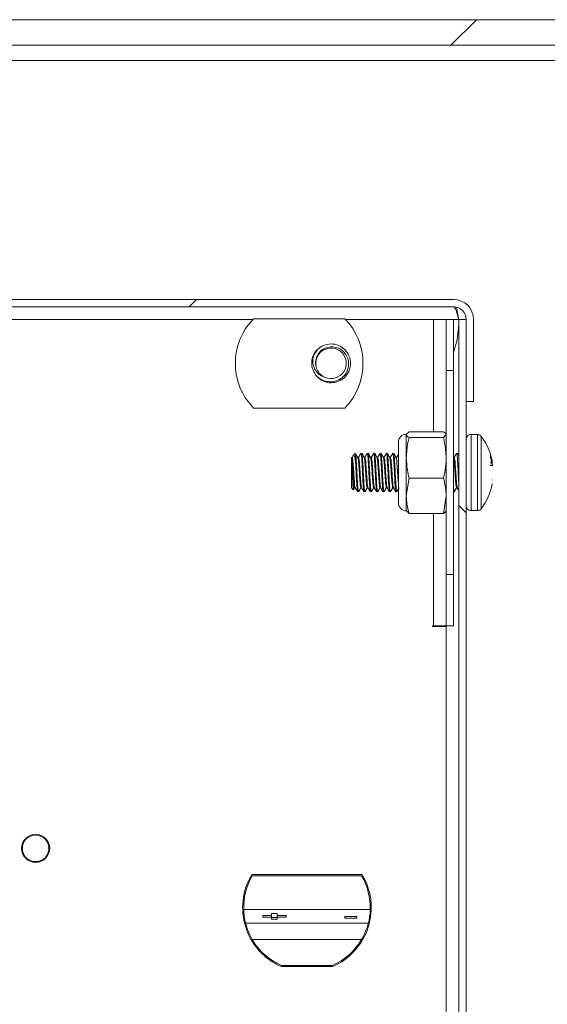
# Model space of a CAD drawing. Units: inches. Extents: x 0.4 to 16.6, y 0.2 to 10.8.
# Drawn here: x 11.9 to 12, y 5.8 to 6 of the extents above; entities that cross this region are included whole.
import ezdxf

# ---------------------------------------------------------------- set-up
doc = ezdxf.new("R2010")
doc.units = ezdxf.units.IN
doc.header["$MEASUREMENT"] = 0

# ---------------------------------------------------------------- blocks, each defined once
blk = doc.blocks.new('SW_HATCH_0')
at = {"color": 0, "linetype": 'Continuous', "lineweight": 0}
for p, q in [((-0.4046842494974612, -2.32426162036998), (-0.4098926159966336, -2.329469986869153)), ((-0.4617884520470626, -2.381365822919582), (-0.4632884436079211, -2.38286581448044)), ((-0.4082631681534875, -2.423403083968222), (-0.4067631765926291, -2.424903075529079))]:
    blk.add_line(p, q, dxfattribs=at)

msp = doc.modelspace()

# ---------------------------------------------------------------- linework, layer by layer
at = {"color": 7, "linetype": 'Continuous', "lineweight": 15}
for p, q in [((12.16261699662233, 6.015013951078966), (11.66678369341985, 6.015013951078966)), ((12.15428368844498, 6.015013951078966), (11.77457540820076, 6.015013951078966)), ((12.15428368844498, 6.009805584579794), (11.77457540820076, 6.009805584579794)), ((11.74740865536675, 5.957909748529365), (12.03015867790324, 5.957909748529365)), ((11.74740865536675, 5.956409756968506), (12.03015867790324, 5.956409756968506)), ((11.98920854651821, 5.953826449033323), (11.78941017905045, 5.953826449033323)), ((11.98935912255652, 5.953982696117231), (12.00795663216095, 5.953982696117231)), ((12.02607532951888, 5.953826449033323), (12.00810720819926, 5.953826449033323)), ((12.02865868634239, 5.953826449033323), (12.02607532951888, 5.953826449033323)), ((12.02865868634239, 5.943409764923301), (12.02865868634239, 5.953826449033323)), ((12.02865868634239, 5.953826449033323), (12.03015867790324, 5.953826449033323)), ((12.03015867790324, 5.953826449033323), (12.03015867790324, 5.943409764923301)), ((12.03120997242527, 5.953826449033323), (12.03120997242527, 5.952701430918516)), ((12.03274203472675, 5.953826449033323), (12.0312420431659, 5.953826449033323)), ((12.0312420431659, 5.675159725992864), (12.0312420431659, 5.953826449033323)), ((12.03274203472675, 5.675159725992864), (12.03274203472675, 5.953826449033323)), ((12.03274203472675, 5.937076429197647), (12.03274203472675, 5.953826449033323)), ((12.03424202628761, 5.937076429197647), (12.03424202628761, 5.953826449033323)), ((12.0016915934241, 5.946648909726647), (12.00237075002287, 5.94766847572631)), ((12.03015867790324, 5.943409764923301), (12.02865868634239, 5.943409764923301)), ((12.02865868634239, 5.943409764923301), (12.02865868634239, 5.901743077371543)), ((12.03015867790324, 5.943409764923301), (12.03015867790324, 5.901743077371543)), ((12.03274203472675, 5.937076429197647), (12.03424202628761, 5.937076429197647)), ((12.00795663216095, 5.935753511146777), (11.98935912255652, 5.935753511146777)), ((12.02108422273213, 5.930909460438997), (12.02052063813159, 5.930322507219531)), ((12.02108422273213, 5.930909460438997), (12.02809510174185, 5.930909460438997)), ((12.01889304804476, 5.928761307476865), (12.01889304804476, 5.916391534817979)), ((12.02052063813159, 5.930322507219531), (12.02052063813159, 5.925568997688033)), ((12.02108422273213, 5.92973550511174), (12.02809510174185, 5.92973550511174)), ((12.02809510174185, 5.92973550511174), (12.02865868634239, 5.930322507219531)), ((12.03502736832638, 5.930347244711538), (12.03373955209224, 5.930347244711538)), ((12.00930448325713, 5.925689018523765), (12.00930448325713, 5.919463823771079)), ((12.00961414190214, 5.925964602006868), (12.00943697061551, 5.925659734417613)), ((12.01011016283874, 5.926494698105375), (12.00966273689633, 5.926047174386317)), ((12.01015025126452, 5.926488733729831), (12.01012942483844, 5.926475533882316)), ((12.01021273054275, 5.926386948238998), (12.01013323812772, 5.926523835546554)), ((12.01015025126452, 5.924886027799983), (12.01015025126452, 5.926488733729831)), ((12.01076819968148, 5.925689018523765), (12.01061801474976, 5.925689018523765)), ((12.01133901975399, 5.926232852241351), (12.01141860994566, 5.926534737642835)), ((12.01207029130628, 5.925689018523765), (12.01192010637456, 5.925689018523765)), ((12.01264111137878, 5.926232852241351), (12.01272070157046, 5.926534737642835)), ((12.01337238293107, 5.925689018523765), (12.0132221002227, 5.925689018523765)), ((12.01394320300357, 5.926232852241351), (12.01402279319525, 5.926534737642835)), ((12.01467447455586, 5.925689018523765), (12.0145241918475, 5.925689018523765)), ((12.01524529462837, 5.926232852241351), (12.01532488482004, 5.926534737642835)), ((12.01597656618065, 5.925689018523765), (12.01582628347229, 5.925689018523765)), ((12.01654738625316, 5.926232852241351), (12.01662697644484, 5.926534737642835)), ((12.01727865780545, 5.925689018523765), (12.01712837509708, 5.925689018523765)), ((12.01784947787795, 5.926232852241351), (12.01792897029298, 5.926534737642835)), ((12.01858074943024, 5.925689018523765), (12.01843046672187, 5.925689018523765)), ((12.02052063813159, 5.925568997688033), (12.02052063813159, 5.917822936060087)), ((12.03029947627673, 5.925689018523765), (12.03015867790324, 5.925689018523765)), ((12.03087029634924, 5.926232852241351), (12.03094988654091, 5.926534737642835)), ((12.03769745303689, 5.925663889925163), (12.03769745303689, 5.926263016337337)), ((12.03810430167028, 5.92466754587946), (12.03809501288869, 5.924720931929406)), ((12.03809501288869, 5.924095161380583), (12.03810430167028, 5.924031459894247)), ((12.03809501288869, 5.924090516989791), (12.03810430167028, 5.924078637127028)), ((12.0381031283505, 5.924078246020436), (12.03817108312104, 5.924084161507654)), ((12.02108422273213, 5.921402490264327), (12.02052063813159, 5.917822936060087)), ((12.02108422273213, 5.921402490264327), (12.02809510174185, 5.921402490264327)), ((12.00930448325713, 5.919463823771079), (12.00970214088557, 5.91906626391928)), ((12.00966567019577, 5.919367611549197), (12.0098742277865, 5.919701225473038)), ((12.00975943800145, 5.919126689887901), (12.00995772904411, 5.919463823771079)), ((12.00995440463807, 5.919463823771079), (12.01010507845302, 5.919463823771079)), ((12.01052522471057, 5.918919990053492), (12.0105822284965, 5.918703610330907)), ((12.01068802282991, 5.918919990053492), (12.01052522471057, 5.918919990053492)), ((12.01125649626286, 5.919463823771079), (12.01140717007782, 5.919463823771079)), ((12.01182731633537, 5.918919990053492), (12.0118843201213, 5.918703610330907)), ((12.01199011445471, 5.918919990053492), (12.01182731633537, 5.918919990053492)), ((12.01255858788765, 5.919463823771079), (12.01270926170261, 5.919463823771079)), ((12.0132922060795, 5.918919990053492), (12.01312940796016, 5.918919990053492)), ((12.01312940796016, 5.918919990053492), (12.01318641174609, 5.918703610330907)), ((12.01386067951245, 5.919463823771079), (12.01401125555076, 5.919463823771079)), ((12.01459419992764, 5.918919990053492), (12.01443149958495, 5.918919990053492)), ((12.01443149958495, 5.918919990053492), (12.01448850337088, 5.918703610330907)), ((12.01516277113724, 5.919463823771079), (12.01531334717555, 5.919463823771079)), ((12.01573359120974, 5.918919990053492), (12.01579059499568, 5.918703610330907)), ((12.01589629155244, 5.918919990053492), (12.01573359120974, 5.918919990053492)), ((12.01646486276203, 5.919463823771079), (12.01661543880034, 5.919463823771079)), ((12.01703568283454, 5.918919990053492), (12.01709268662047, 5.918703610330907)), ((12.01719838317723, 5.918919990053492), (12.01703568283454, 5.918919990053492)), ((12.01776695438683, 5.919463823771079), (12.01791753042514, 5.919463823771079)), ((12.01850047480202, 5.918919990053492), (12.01833777445933, 5.918919990053492)), ((12.01833777445933, 5.918919990053492), (12.01839477824526, 5.918703610330907)), ((12.03015867790324, 5.919567271464932), (12.03021920164852, 5.918919990053492)), ((12.03021920164852, 5.918919990053492), (12.03015867790324, 5.918919990053492)), ((12.03078777285811, 5.919463823771079), (12.03093834889642, 5.919463823771079)), ((12.02052063813159, 5.917822936060087), (12.02052063813159, 5.91476394473115)), ((12.02809510174185, 5.914243381855847), (12.02865868634239, 5.917822936060087)), ((12.02108422273213, 5.914243381855847), (12.02052063813159, 5.914830383963638)), ((12.03373955209224, 5.914805597583306), (12.03502736832638, 5.914805597583306)), ((12.02108422273213, 5.914243381855847), (12.02809510174185, 5.914243381855847)), ((12.02865868634239, 5.891326442149846), (12.02865868634239, 5.901743077371543)), ((12.02865868634239, 5.901743077371543), (12.03015867790324, 5.901743077371543)), ((12.03015867790324, 5.901743077371543), (12.03015867790324, 5.891326442149846)), ((12.02588789168418, 5.891326442149846), (12.02588789168418, 5.891138955426819)), ((12.02607532951888, 5.891326442149846), (12.02588789168418, 5.891326442149846)), ((12.02588789168418, 5.891138955426819), (12.02865868634239, 5.891138955426819)), ((12.02607532951888, 5.891326442149846), (12.02865868634239, 5.891326442149846)), ((12.03015867790324, 5.891326442149846), (12.02865868634239, 5.891326442149846)), ((12.02865868634239, 5.891138955426819), (12.02865868634239, 5.675159725992864)), ((12.01151697325381, 5.840503509260704), (11.98896713597367, 5.840503509260704)), ((12.01139797907288, 5.840295196111599), (11.9890861301546, 5.840295196111599)), ((12.01315228769585, 5.833378524902464), (11.98733172375499, 5.833378524902464)), ((11.99303484009432, 5.832562041001223), (11.9941922222797, 5.832562041001223)), ((11.99303484009432, 5.832141356972111), (11.99303484009432, 5.832562041001223)), ((11.9941922222797, 5.832562041001223), (11.9941922222797, 5.832141356972111)), ((12.01276186553937, 5.83060768135593), (11.98772214591146, 5.83060768135593)), ((11.99125422955297, 5.832141356972111), (11.99303484009432, 5.832141356972111)), ((11.99125422955297, 5.831853502519653), (11.99125422955297, 5.832141356972111)), ((11.99303484009432, 5.831853502519653), (11.99125422955297, 5.831853502519653)), ((11.99303484009432, 5.831853502519653), (11.99303484009432, 5.832141356972111)), ((11.99303484009432, 5.831432818490542), (11.99303484009432, 5.831853502519653)), ((11.99303484009432, 5.831754894769889), (11.9941922222797, 5.831754894769889)), ((11.9941922222797, 5.831432818490542), (11.99303484009432, 5.831432818490542)), ((11.9941922222797, 5.832141356972111), (11.99597283282104, 5.832141356972111)), ((11.9941922222797, 5.831853502519653), (11.9941922222797, 5.832141356972111)), ((11.9941922222797, 5.831853502519653), (11.9941922222797, 5.831432818490542)), ((11.99597283282104, 5.831853502519653), (11.9941922222797, 5.831853502519653)), ((11.99597283282104, 5.832141356972111), (11.99597283282104, 5.831853502519653)), ((12.00799212508427, 5.831942088162971), (12.01039596398158, 5.831942088162971)), ((12.00799212508427, 5.831654233710513), (12.00799212508427, 5.831942088162971)), ((12.01039596398158, 5.831654233710513), (12.00799212508427, 5.831654233710513)), ((12.01039596398158, 5.831942088162971), (12.01039596398158, 5.831654233710513)), ((11.9890861301546, 5.827274328751993), (12.01139797907288, 5.827274328751993)), ((11.99499663076488, 5.821753516973326), (12.0054874784626, 5.821753516973326)), ((11.99504023915, 5.82196183012243), (12.00544387007748, 5.82196183012243))]:
    msp.add_line(p, q, dxfattribs=at)
at = {"color": 8, "linetype": 'Continuous', "lineweight": 15}
for p, q in [((11.79020031214498, 6.006680594013284), (12.05150322244036, 6.006680594013284)), ((12.02607532951888, 5.953826449033323), (12.02607532951888, 5.930909460438997)), ((12.03015867790324, 5.953826449033323), (12.03120997242527, 5.953826449033323)), ((12.03373955209224, 5.930347244711538), (12.03373955209224, 5.914805597583306)), ((12.03502736832638, 5.930347244711538), (12.03502736832638, 5.914805597583306)), ((12.03582512799949, 5.929948511539961), (12.03582512799949, 5.915204379643208)), ((12.03810430167028, 5.924031459894247), (12.0376577557177, 5.924039282026106)), ((12.02607532951888, 5.914243381855847), (12.02607532951888, 5.891326442149846))]:
    msp.add_line(p, q, dxfattribs=at)
at = {"color": 7, "linetype": 'Continuous', "lineweight": 15, "flags": 128}
for points in [[(12.03015867790324, 5.947067002674578), (12.03090970033848, 5.949653146132562), (12.03120997242527, 5.952701430918516)], [(12.00735941239342, 5.948164643327873), (12.00797814302356, 5.947656106980307), (12.00803368015977, 5.947599054306052)]]:
    msp.add_lwpolyline(points, dxfattribs=at)
at = {"color": 7, "linetype": 'Continuous', "lineweight": 15}
for centre, radius in [((11.94487259819809, 5.845872847726912), 0.002870709879696192), ((11.94487256362903, 5.845872847726634), 0.002708313772891919)]:
    msp.add_circle(centre, radius, dxfattribs=at)
for centre, radius, start, end in [((12.03015869679961, 5.953826419041295), 0.004083329488113054, 0.0004208371137873965, 90.00026514683293), ((12.03015860503629, 5.953826327276205), 0.002583429693329367, 0.002700351790939043, 89.9983839433675), ((11.99865800140032, 5.944868103632004), 0.01302094251286803, 135.5734105133965, 224.4265894866043), ((11.99865775331715, 5.944868103632004), 0.01302094251286803, 315.5734105133974, 44.42658948660346), ((12.00516809995774, 5.944868205106903), 0.003958125871344123, 148.1431837616043, 193.7058589082058), ((12.00516824958051, 5.944868111003422), 0.003112615191564078, 247.7903510302629, 202.1522211109539), ((12.00516842219724, 5.944868283447224), 0.00311284009122574, 202.1539628334216, 247.788609307787), ((12.02052072141847, 5.928761273080074), 0.001627673374075781, 90.00293178408667, 179.9987891975161), ((12.03373951983909, 5.929349759599583), 0.0009974851124764773, 89.99814737181204, 179.9990444934181), ((12.03502752956726, 5.92935014761518), 0.000997097109396703, 36.87748733251981, 90.00926531796179), ((12.02600062998061, 5.922575872755492), 0.01228318215973328, 10.93008103417676, 36.88581417218073), ((12.02785949653928, 5.922904435199339), 0.01039545358844155, 10.06350103745362, 18.84939766528969), ((12.02735349637996, 5.922207700238642), 0.01090608483690555, 9.966070395704307, 18.47583794712676), ((12.03588132802006, 5.923089768039966), 0.002429382464371837, 24.32647981110589, 41.61997945531648), ((12.04007997250491, 5.900602154808275), 0.02355946725436601, 94.6474450497969, 94.81040994831514), ((12.04007997250491, 5.944550687486568), 0.02355946725436425, 265.1895900516853, 265.3525549502036), ((12.02600395124339, 5.922575504128504), 0.01227961681210569, 323.110535633055, 349.2931328065124), ((12.02052072141973, 5.916391618106112), 0.001627673377092987, 180.0029318280716, 269.9970681718988), ((12.03373951983936, 5.915803082695914), 0.0009974851131309883, 179.9981473872715, 270.0018526125763), ((12.03502737713845, 5.915802926259144), 0.000997328675878688, 269.9994937533743, 323.1193722064988), ((12.00024194466486, 5.833784727359315), 0.01312491300014076, 149.2088231003684, 246.4439741003642), ((12.00024304404703, 5.833784419325147), 0.01291769878755612, 149.733689653949, 181.8006199301875), ((12.00024190309917, 5.833784811438952), 0.01312509456773857, 293.5569254852424, 30.79027731402299), ((12.00024223918925, 5.833784899613207), 0.01291644273196933, 358.1970733576151, 30.26709506535933), ((12.00024296422848, 5.833784838943556), 0.01291763220038184, 181.8024913406036, 194.238284496987), ((12.00024104722218, 5.83378483894358), 0.01291763220055833, 345.7617155031033, 358.1975086593163), ((12.00024378996679, 5.833785706650429), 0.01291864600571164, 194.2411139164053, 210.266945532203), ((12.00023610265902, 5.833787064636482), 0.01292297232758161, 329.7372771407149, 345.7575426439065), ((12.00024178042928, 5.833784434872017), 0.01291626938186924, 210.2665660298981, 246.2521491518296), ((12.00024144252988, 5.833785428178285), 0.01291753549925378, 293.7496747639736, 329.7316100543023)]:
    msp.add_arc(centre, radius, start, end, dxfattribs=at)
for points, knots in [([(12.03120997242527, 5.953826449033323), (12.03114584668885, 5.954072370577726), (12.03101169841544, 5.954586827836494), (12.03081110634432, 5.955320272663665), (12.03058744955094, 5.955898485381855), (12.030406119799, 5.9563202805922), (12.03021404734263, 5.956389735068903), (12.03015867790324, 5.956409756968506)], [0, 0, 0, 0, 0.2675490580214919, 0.5597010839765886, 0.7903269619986514, 0.9395567756680062, 0.9999999999999999, 0.9999999999999999, 0.9999999999999999, 0.9999999999999999]), ([(12.03120997242527, 5.953826449033323), (12.03113639851231, 5.954283252012467), (12.0310040681923, 5.955104859590127), (12.03084561344457, 5.955921814997054), (12.03077525744713, 5.956284553970418)], [0, 0, 0, 0, 0.5559868136154179, 1, 1, 1, 1]), ([(12.00180618765585, 5.946957297275238), (12.0019837993564, 5.947203708439909), (12.00246651125743, 5.947873403067972), (12.00362272568752, 5.948619102875274), (12.0051658178989, 5.948924693134249), (12.00674358939339, 5.948640954238347), (12.00756382545542, 5.947987939958869), (12.00796865868869, 5.947665640203512)], [0, 0, 0, 0, 0.1281461919428915, 0.3482748700362326, 0.5615697372130395, 0.7836096837712987, 1, 1, 1, 1]), ([(12.00132268213024, 5.943930376686928), (12.00145154015138, 5.943584004224739), (12.00173571577063, 5.942820135525963), (12.00259769914389, 5.941867972893809), (12.00376231620573, 5.941221172059247), (12.00506575882949, 5.941011327510592), (12.00635028209411, 5.941238287573338), (12.00746990452915, 5.941881015958813), (12.0082945885107, 5.9428498711325), (12.00875085643919, 5.944024764796823), (12.00877682975248, 5.945264422902421), (12.00840816384997, 5.946436907269139), (12.00788462990437, 5.947030012935367), (12.00762585375991, 5.947323177493003)], [0, 0, 0, 0, 0.08075360487682896, 0.1780890740830017, 0.274747417385552, 0.3686930889454058, 0.4626438010964207, 0.5561530034348651, 0.6467102899793917, 0.737271211195923, 0.827633463062238, 0.914801421686251, 1, 1, 1, 1]), ([(12.00399169129762, 5.941986430254674), (12.00366454100514, 5.942097091098328), (12.00301027897593, 5.942318399743884), (12.00220809117291, 5.943060662879624), (12.00161857408703, 5.944035108756102), (12.0013773606918, 5.945215579197508), (12.001507753972, 5.946222978164669), (12.00173225556945, 5.94677538167098), (12.00180618765585, 5.946957297275238)], [0, 0, 0, 0, 0.1659041980718041, 0.3317888437813685, 0.5174257002515249, 0.7110090041299155, 0.9048304888758858, 1, 1, 1, 1]), ([(12.00228539100894, 5.943694441634691), (12.00216992301784, 5.944028766111273), (12.00193897056861, 5.94469746274285), (12.00204074737293, 5.94577415588413), (12.0024654810985, 5.946768665842966), (12.00320736271678, 5.947586995010266), (12.0041903383121, 5.948118214125792), (12.00530639017357, 5.948302161965566), (12.00643615975051, 5.948113019341509), (12.00720377828586, 5.947698100455632), (12.00755730512325, 5.947384068161896), (12.00762585375991, 5.947323177493003)], [0, 0, 0, 0, 0.1167397047616805, 0.2334960579138232, 0.3504009616025925, 0.472271035466986, 0.5941569122668895, 0.715926855306271, 0.8424349565238776, 0.9694482348383873, 1, 1, 1, 1]), ([(12.00796865868869, 5.947665640203512), (12.00829062242754, 5.947260384830209), (12.00894296044895, 5.946439287742288), (12.00922438101418, 5.944862868922493), (12.00891979714379, 5.943313776678387), (12.00804021676793, 5.941993240044977), (12.00671880725856, 5.94111495437849), (12.00516939673266, 5.940812123502681), (12.00359330007189, 5.941095037887231), (12.0027728555195, 5.941748193607607), (12.00236791450007, 5.942070567060496)], [0, 0, 0, 0, 0.124097960369018, 0.2514376874165166, 0.3737657617057576, 0.5000012233309518, 0.6262422892739553, 0.7485642494374078, 0.8759006335553516, 1, 1, 1, 1]), ([(12.02865868634239, 5.930322507219531), (12.02862258379318, 5.930419315424679), (12.0285224324355, 5.930687869125032), (12.02826178867278, 5.93082302532775), (12.02809510174185, 5.930909460438997)], [0, 0, 0, 0, 0.3604798780326959, 1, 1, 1, 1]), ([(12.02052063813159, 5.930322507219531), (12.02055674170419, 5.930225700299471), (12.02065689932269, 5.929957140988888), (12.02091753668469, 5.929821958620993), (12.02108422273213, 5.92973550511174)], [0, 0, 0, 0, 0.3604675624528164, 1, 1, 1, 1]), ([(12.02108422273213, 5.92973550511174), (12.02099944089333, 5.929386696383969), (12.02066764508723, 5.928021624870436), (12.02058337510149, 5.926615685561115), (12.02052063813159, 5.925568997688033)], [0, 0, 0, 0, 0.2555241423707812, 1, 1, 1, 1]), ([(12.02865868634239, 5.925568997688033), (12.02859594937249, 5.926615685561115), (12.02851167938675, 5.928021624870436), (12.02817988358065, 5.929386696383969), (12.02809510174185, 5.92973550511174)], [0, 0, 0, 0, 0.7444758576292196, 1, 1, 1, 1]), ([(12.00930448325713, 5.925689018523765), (12.00932119374262, 5.925643827398489), (12.00939312171866, 5.925449308443475), (12.00938505294657, 5.924982153865968), (12.00944669378182, 5.92424782446081), (12.00948203981623, 5.923300325683007), (12.00952504484108, 5.922250644895828), (12.00956272843621, 5.921208209695078), (12.00960664479176, 5.920291178900803), (12.00964023573645, 5.91968874835698), (12.00966239603089, 5.919408951325603), (12.00966567019577, 5.919367611549197)], [0, 0, 0, 0, 0.02272305103333554, 0.09780823369388214, 0.2168448606104329, 0.3734475752707376, 0.5457588619908268, 0.7144228560319816, 0.867139831223883, 0.9803700216427469, 1, 1, 1, 1]), ([(12.0098742277865, 5.919701225473038), (12.00984623312946, 5.919923998773931), (12.00977529625259, 5.920488493712965), (12.00970332289791, 5.921444535799961), (12.00963127388379, 5.92257758035035), (12.00956211499199, 5.923709335063915), (12.00946015423482, 5.924663750365759), (12.00944587162526, 5.925321417374939), (12.00933525686233, 5.92560900902386), (12.00930448325713, 5.925689018523765)], [0, 0, 0, 0, 0.1118125941290872, 0.28332678670751, 0.4772845479605422, 0.6775407305017143, 0.8471394685258702, 0.9574734011763204, 1, 1, 1, 1]), ([(12.00943961058501, 5.925611872748293), (12.00944804003069, 5.925644102745744), (12.00948307690258, 5.925778066274975), (12.00961386219667, 5.925174017371642), (12.00962006521684, 5.924748237021805), (12.00972547006967, 5.923677304876662), (12.00979622779558, 5.922587037338422), (12.00985725007887, 5.921440436316564), (12.00996262896369, 5.920494448057074), (12.00997627143885, 5.919858991908759), (12.01007158295349, 5.919594112296158), (12.01009070528573, 5.919540969546551)], [0, 0, 0, 0, 0.01296499478097538, 0.05388881770865962, 0.1598091764334083, 0.3226236319617455, 0.5148680909040612, 0.7010671609078136, 0.8657217476005901, 0.9730597780823593, 1, 1, 1, 1]), ([(12.00968590996196, 5.926023952432357), (12.00971388532615, 5.926061218537079), (12.00980747082066, 5.926185884182724), (12.01001802875723, 5.925704255376291), (12.0100586985631, 5.92537056120948), (12.01012416719445, 5.925024075101821), (12.01015025126452, 5.924886027799983)], [0, 0, 0, 0, 0.08321345401790656, 0.278372506299558, 0.7124885349350026, 1, 1, 1, 1]), ([(12.01015025126452, 5.926488733729831), (12.0101688605905, 5.926401706943032), (12.01024627689024, 5.926039668478142), (12.01028215908975, 5.925234788777788), (12.01037283486022, 5.924015272674924), (12.01044593191307, 5.922578251038334), (12.01051690784562, 5.921137173602142), (12.01058905265222, 5.919922046588434), (12.0106600324857, 5.91920338761819), (12.01068802282991, 5.918919990053492)], [0, 0, 0, 0, 0.03514493757510766, 0.1462057800409803, 0.3171435871258198, 0.5190379294297841, 0.7146135003010593, 0.8874600577451168, 1, 1, 1, 1]), ([(12.01015025126452, 5.924886027799983), (12.01016704908529, 5.924621593430937), (12.01021623261928, 5.92384733723696), (12.01028389166343, 5.922578418621371), (12.01035393339716, 5.921137134192729), (12.01042627977172, 5.919922052229294), (12.0104972415043, 5.919203389213516), (12.01052522471057, 5.918919990053492)], [0, 0, 0, 0, 0.1329629978219499, 0.3893118167839418, 0.6376384466057543, 0.8571055451557874, 1, 1, 1, 1]), ([(12.01062652131816, 5.925674352026527), (12.01054431144383, 5.925815860283735), (12.01040633251139, 5.926053364092352), (12.01026845756943, 5.926290928282331), (12.01021273054275, 5.926386948238998)], [0, 0, 0, 0, 0.5958146862288993, 1, 1, 1, 1]), ([(12.0106245657852, 5.925633579164205), (12.010648428278, 5.925571846625982), (12.01075243023057, 5.925302792400815), (12.01075990614531, 5.924662670303957), (12.01086456578691, 5.923712258142468), (12.01093553887834, 5.92256586509046), (12.01099720902214, 5.921484192684132), (12.0111003824502, 5.920378160988919), (12.01111879850323, 5.920032711119268), (12.0112284772805, 5.919385000377811), (12.01125626816472, 5.919465121695477), (12.01125649626286, 5.919465779304045)], [0, 0, 0, 0, 0.03182735567549737, 0.1387158987298557, 0.3030185894414413, 0.4970213869059996, 0.6849224434205213, 0.851080774927954, 0.9594018054077612, 0.9996667838049965, 1, 1, 1, 1]), ([(12.01123273653734, 5.926510195704123), (12.0111505097767, 5.926368300894264), (12.01099182136894, 5.926094459856739), (12.01083273079973, 5.925820852267737), (12.0107560753771, 5.925689018523765)], [0, 0, 0, 0, 0.5181648855115716, 1, 1, 1, 1]), ([(12.01076819968148, 5.925687062990799), (12.01079942256693, 5.925607728435329), (12.01091211349508, 5.925321390879913), (12.01092418588563, 5.924663491062681), (12.01102680083773, 5.923709313453063), (12.01109850638565, 5.922578134338667), (12.01115938077599, 5.921442540805105), (12.01126448026846, 5.920494065990611), (12.01127847372242, 5.919859056164453), (12.01137361418666, 5.919594115919447), (12.01139269913388, 5.919540969546551)], [0, 0, 0, 0, 0.04114080684072003, 0.1484870998367063, 0.3134974894703474, 0.5083332845691211, 0.6970422026332764, 0.8639149150476901, 0.9727016608202392, 0.9999999999999999, 0.9999999999999999, 0.9999999999999999, 0.9999999999999999]), ([(12.01117631941129, 5.926232852241351), (12.01120173012024, 5.926384927918082), (12.01125314060358, 5.926692604656366), (12.01140433247437, 5.925935931210164), (12.01141018023903, 5.925304593704519), (12.01151655138968, 5.923988899848244), (12.0115839959972, 5.922585580076404), (12.01165648744686, 5.921135467785972), (12.0117283052074, 5.919922290750133), (12.01179931440976, 5.919203456671012), (12.01182731633537, 5.918919990053492)], [0, 0, 0, 0, 0.03923944436681928, 0.07938852888453937, 0.1853566437076601, 0.3484568414423999, 0.5410925868366984, 0.7276999823015141, 0.8926206099443428, 1, 1, 1, 1]), ([(12.01192861294296, 5.925674352026527), (12.01184640732035, 5.92581586275213), (12.0116819312239, 5.926098995839832), (12.01151755184735, 5.926382185091434), (12.01143532975252, 5.926523835546554)], [0, 0, 0, 0, 0.499802855092004, 1, 1, 1, 1]), ([(12.01143572085911, 5.926473676126), (12.01146058157153, 5.926391846121757), (12.01156731268823, 5.926040536489654), (12.01157298642021, 5.925232106636526), (12.01167918338908, 5.924016286286404), (12.01174684018731, 5.922577969270719), (12.01181927482512, 5.921137239166854), (12.01189110486417, 5.919922037203841), (12.01196211296391, 5.919203384964078), (12.01199011445471, 5.918919990053492)], [0, 0, 0, 0, 0.03377262788137616, 0.1449914317620201, 0.3161723630411797, 0.5183538589020283, 0.7142075961655586, 0.8872999926123286, 0.9999999999999999, 0.9999999999999999, 0.9999999999999999, 0.9999999999999999]), ([(12.01192655963334, 5.925633579164205), (12.01195045882486, 5.925571848032337), (12.01205460743347, 5.925302834267218), (12.01206194856262, 5.924662652087182), (12.01216666217243, 5.923712263527199), (12.01223768896302, 5.922565872220751), (12.0122990839896, 5.921484170975761), (12.01240262858839, 5.920378201421963), (12.01242066759549, 5.920032653510952), (12.01253056564835, 5.919384990652181), (12.01255835979084, 5.919465121696565), (12.01255858788765, 5.919465779304045)], [0, 0, 0, 0, 0.03183235014207872, 0.1387199635774708, 0.3030212253342487, 0.4970223355395847, 0.6849207346294841, 0.8510789314546761, 0.9593971626916608, 0.9996667867030067, 0.9999999999999999, 0.9999999999999999, 0.9999999999999999, 0.9999999999999999]), ([(12.01253482816213, 5.926510195704123), (12.01245260140149, 5.926368300894264), (12.01229391299373, 5.926094459856739), (12.01213482242452, 5.925820852267737), (12.01205816700189, 5.925689018523765)], [0, 0, 0, 0, 0.5181648855115716, 1, 1, 1, 1]), ([(12.01207029130628, 5.925687062990799), (12.01210151419172, 5.925607728435329), (12.01221420511988, 5.925321390879913), (12.01222627751043, 5.924663491062681), (12.01232889246252, 5.923709313453063), (12.01240059801044, 5.922578134338667), (12.01246147240078, 5.921442540805105), (12.01256657189325, 5.920494065990611), (12.01258056534721, 5.919859056164453), (12.01267570581146, 5.919594115919447), (12.01269479075867, 5.919540969546551)], [0, 0, 0, 0, 0.04114080684072003, 0.1484870998367063, 0.3134974894703474, 0.5083332845691211, 0.6970422026332764, 0.8639149150476901, 0.9727016608202392, 0.9999999999999999, 0.9999999999999999, 0.9999999999999999, 0.9999999999999999]), ([(12.01247831325944, 5.926232852241351), (12.01250376425876, 5.926384931958362), (12.0125552541789, 5.926692604454314), (12.01270640490056, 5.925935941383546), (12.01271228290959, 5.925304587851345), (12.01281863884019, 5.923988902060207), (12.01288608878238, 5.922585579461512), (12.01295857880164, 5.921135467929052), (12.01303039687084, 5.919922290729654), (12.01310140604548, 5.919203456665219), (12.01312940796016, 5.918919990053492)], [0, 0, 0, 0, 0.03924245285437518, 0.07939141165084199, 0.1853591946496046, 0.3484588816588441, 0.5410940238411983, 0.7277008349710059, 0.8926209461879123, 1, 1, 1, 1]), ([(12.01323070456775, 5.925674352026527), (12.01314845417172, 5.92581585567867), (12.01298390494906, 5.926098946302997), (12.01281959868759, 5.926382178011513), (12.01273742137731, 5.926523835546554)], [0, 0, 0, 0, 0.4998528385712975, 1, 1, 1, 1]), ([(12.01273771470725, 5.926473676126), (12.01276261218408, 5.926391847257543), (12.01286949269933, 5.926040570231129), (12.01287502500401, 5.925232091731722), (12.01298129505866, 5.924016291919099), (12.01304892623998, 5.922577967704923), (12.01312136774649, 5.921137239531201), (12.01319319630337, 5.91992203715169), (12.01326420453622, 5.919203384949328), (12.0132922060795, 5.918919990053492)], [0, 0, 0, 0, 0.03377598611342178, 0.1449944034405876, 0.3161747397611427, 0.5183555329174335, 0.7142085894692434, 0.8873003843138964, 1, 1, 1, 1]), ([(12.01322865125814, 5.925633579164205), (12.01325255044965, 5.925571848032337), (12.01335669905827, 5.925302834267218), (12.01336404018741, 5.924662652087182), (12.01346875379722, 5.923712263527199), (12.01353978058782, 5.922565872220751), (12.01360117561439, 5.921484170975761), (12.01370472021318, 5.920378201421963), (12.01372275922028, 5.920032653510952), (12.01383265727315, 5.919384990652181), (12.01386045141563, 5.919465121696565), (12.01386067951245, 5.919465779304045)], [0, 0, 0, 0, 0.03183235014207872, 0.1387199635774708, 0.3030212253342487, 0.4970223355395847, 0.6849207346294841, 0.8510789314546761, 0.9593971626916608, 0.9996667867030067, 0.9999999999999999, 0.9999999999999999, 0.9999999999999999, 0.9999999999999999]), ([(12.01383691978692, 5.926510195704123), (12.01375464733082, 5.926368308500694), (12.01359588657606, 5.926094509460578), (12.01343687011864, 5.925820858849704), (12.01336025862668, 5.925689018523765)], [0, 0, 0, 0, 0.5182165845770766, 1, 1, 1, 1]), ([(12.01337238293107, 5.925687062990799), (12.01340356600958, 5.925607726483087), (12.01351612510968, 5.925321351745954), (12.01352846718685, 5.924663515168505), (12.01363094690839, 5.923709305742888), (12.01370269997265, 5.922578136482442), (12.01376356160051, 5.921442540302191), (12.0138686639179, 5.920494066073535), (12.01388265695593, 5.919859056161119), (12.01397779743357, 5.919594115918891), (12.01399688238346, 5.919540969546551)], [0, 0, 0, 0, 0.0411356543554411, 0.1484841284618258, 0.3134950939032166, 0.5083315688862142, 0.697041145454708, 0.8639144401754916, 0.9727015655620239, 1, 1, 1, 1]), ([(12.01378040488423, 5.926232852241351), (12.01380585588355, 5.926384931958362), (12.01385734580369, 5.926692604454314), (12.01400849652535, 5.925935941383546), (12.01401437453438, 5.925304587851345), (12.01412073046498, 5.923988902060207), (12.01418818040717, 5.922585579461512), (12.01426067042643, 5.921135467929052), (12.01433248849563, 5.919922290729654), (12.01440349767028, 5.919203456665219), (12.01443149958495, 5.918919990053492)], [0, 0, 0, 0, 0.03924245285437518, 0.07939141165084199, 0.1853591946496046, 0.3484588816588441, 0.5410940238411983, 0.7277008349710059, 0.8926209461879123, 1, 1, 1, 1]), ([(12.01453279619254, 5.925674352026527), (12.01445054579651, 5.92581585567867), (12.01428599657385, 5.926098946302997), (12.01412169031238, 5.926382178011513), (12.0140395130021, 5.926523835546554)], [0, 0, 0, 0, 0.4998528385712975, 1, 1, 1, 1]), ([(12.01403980633205, 5.926473676126), (12.01406470378988, 5.926391847256443), (12.01417158422361, 5.926040570225304), (12.01417711864, 5.925232091848265), (12.01428337411175, 5.924016291190601), (12.01435107249669, 5.9225779725443), (12.01442327310995, 5.921137229937655), (12.01449535370343, 5.919922047752871), (12.01456624482823, 5.919203386033701), (12.01459419992764, 5.918919990053492)], [0, 0, 0, 0, 0.03377602040198582, 0.1449945506353985, 0.3161750607340901, 0.5183560591394312, 0.7142086539884889, 0.8873014709452024, 1, 1, 1, 1]), ([(12.01453074288293, 5.925633579164205), (12.01455464213192, 5.92557184803629), (12.01465879099101, 5.9253028342884), (12.01466612551435, 5.92466265165401), (12.01477088445765, 5.923712268462094), (12.01484170123102, 5.922565862939686), (12.01490330710347, 5.92148417598652), (12.01500680524822, 5.920378201000666), (12.01502485137072, 5.920032653544559), (12.01513474889754, 5.919384990652154), (12.01516254304042, 5.919465121696565), (12.01516277113724, 5.919465779304045)], [0, 0, 0, 0, 0.03183235236367724, 0.138719973258819, 0.303021246482279, 0.4970212772036312, 0.6849207126399162, 0.8510789210613868, 0.9593971598579648, 0.9996667866797516, 1, 1, 1, 1]), ([(12.01513901141171, 5.926510195704123), (12.01505673895562, 5.926368308500694), (12.01489797820085, 5.926094509460578), (12.01473896174344, 5.925820858849704), (12.01466235025148, 5.925689018523765)], [0, 0, 0, 0, 0.5182165845770766, 1, 1, 1, 1]), ([(12.01467447455586, 5.925687062990799), (12.01470565763438, 5.925607726483087), (12.01481821673447, 5.925321351745954), (12.01483055881164, 5.924663515168505), (12.01493303853318, 5.923709305742888), (12.01500479159744, 5.922578136482442), (12.0150656532253, 5.921442540302191), (12.01517075554269, 5.920494066073535), (12.01518474858072, 5.919859056161119), (12.01527988905836, 5.919594115918891), (12.01529897400826, 5.919540969546551)], [0, 0, 0, 0, 0.0411356543554411, 0.1484841284618258, 0.3134950939032166, 0.5083315688862142, 0.697041145454708, 0.8639144401754916, 0.9727015655620239, 1, 1, 1, 1]), ([(12.01508249650902, 5.926232852241351), (12.01510794760453, 5.926384931964821), (12.01515943771927, 5.926692604473836), (12.01531058613779, 5.925935941248441), (12.01531649377184, 5.925304591327659), (12.01542264858131, 5.923988893502853), (12.01549032015662, 5.922585584021936), (12.01556275083222, 5.921135467284814), (12.01563458172626, 5.919922290821866), (12.01570558974922, 5.919203456691299), (12.01573359120974, 5.918919990053492)], [0, 0, 0, 0, 0.03924245763264583, 0.07939142131776199, 0.1853592172194578, 0.3484581299493505, 0.5410939679635249, 0.727700801815099, 0.8926209331131388, 1, 1, 1, 1]), ([(12.01583488781734, 5.925674352026527), (12.0157526374213, 5.92581585567867), (12.01558808819865, 5.926098946302997), (12.01542378193717, 5.926382178011513), (12.0153416046269, 5.926523835546554)], [0, 0, 0, 0, 0.4998528385712975, 1, 1, 1, 1]), ([(12.01534189795684, 5.926473676126), (12.01536679541467, 5.926391847256443), (12.0154736758484, 5.926040570225304), (12.01547921026479, 5.925232091848265), (12.01558546573654, 5.924016291190601), (12.01565316412148, 5.9225779725443), (12.01572536473474, 5.921137229937655), (12.01579744532823, 5.919922047752871), (12.01586833645303, 5.919203386033701), (12.01589629155244, 5.918919990053492)], [0, 0, 0, 0, 0.03377602040198582, 0.1449945506353985, 0.3161750607340901, 0.5183560591394312, 0.7142086539884889, 0.8873014709452024, 1, 1, 1, 1]), ([(12.01583283450772, 5.925633579164205), (12.01585673376321, 5.925571848036905), (12.0159608826506, 5.925302834291696), (12.0159682164274, 5.924662651586586), (12.01607298052179, 5.923712268882634), (12.01614377354358, 5.922565861110233), (12.0162054643115, 5.921484184799509), (12.01630871371344, 5.920378185664656), (12.0163269563369, 5.920032662516682), (12.01643684051121, 5.919384990651475), (12.01646463466512, 5.919465121696559), (12.01646486276203, 5.919465779304045)], [0, 0, 0, 0, 0.03183233495921477, 0.1387198974131341, 0.3030210808042339, 0.4970210054553147, 0.6849203381568525, 0.8510771453200631, 0.9593971820577255, 0.9996667868619371, 0.9999999999999999, 0.9999999999999999, 0.9999999999999999, 0.9999999999999999]), ([(12.01644110303651, 5.926510195704123), (12.01635883058041, 5.926368308500694), (12.01620006982565, 5.926094509460578), (12.01604105336823, 5.925820858849704), (12.01596444187627, 5.925689018523765)], [0, 0, 0, 0, 0.5182165845770766, 1, 1, 1, 1]), ([(12.01597656618065, 5.925687062990799), (12.01600774925917, 5.925607726483087), (12.01612030835927, 5.925321351745954), (12.01613265043644, 5.924663515168505), (12.01623513015798, 5.923709305742888), (12.01630688322223, 5.922578136482442), (12.01636774485009, 5.921442540302191), (12.01647284716749, 5.920494066073535), (12.01648684020552, 5.919859056161119), (12.01658198068315, 5.919594115918891), (12.01660106563305, 5.919540969546551)], [0, 0, 0, 0, 0.0411356543554411, 0.1484841284618258, 0.3134950939032166, 0.5083315688862142, 0.697041145454708, 0.8639144401754916, 0.9727015655620239, 1, 1, 1, 1]), ([(12.01638458813382, 5.926232852241351), (12.01641003922932, 5.926384931964821), (12.01646152934406, 5.926692604473836), (12.01661267776258, 5.925935941248441), (12.01661858539664, 5.925304591327659), (12.01672474020611, 5.923988893502853), (12.01679241178141, 5.922585584021936), (12.01686484245702, 5.921135467284814), (12.01693667335105, 5.919922290821866), (12.01700768137402, 5.919203456691299), (12.01703568283454, 5.918919990053492)], [0, 0, 0, 0, 0.03924245763264583, 0.07939142131776199, 0.1853592172194578, 0.3484581299493505, 0.5410939679635249, 0.727700801815099, 0.8926209331131388, 1, 1, 1, 1]), ([(12.01713697944213, 5.925674352026527), (12.0170547290461, 5.92581585567867), (12.01689017982344, 5.926098946302997), (12.01672587356197, 5.926382178011513), (12.01664369625169, 5.926523835546554)], [0, 0, 0, 0, 0.4998528385712975, 1, 1, 1, 1]), ([(12.01664398958163, 5.926473676126), (12.01666888709885, 5.926391847259652), (12.01677576778749, 5.926040570242293), (12.01678129560109, 5.925232091508338), (12.01688759651505, 5.924016295085998), (12.01695508462908, 5.922577965201252), (12.01702749606222, 5.92113723367402), (12.01709953125612, 5.919922047456605), (12.01717042646666, 5.919203385949914), (12.01719838317723, 5.918919990053492)], [0, 0, 0, 0, 0.03377602192746001, 0.1449945571839926, 0.3161750750139517, 0.5183553768581981, 0.71420864108089, 0.8873014658552393, 1, 1, 1, 1]), ([(12.01713492613252, 5.925633579164205), (12.01715882706978, 5.925571848226154), (12.0172629819355, 5.925302838793914), (12.01727012526953, 5.924662636093724), (12.01737514092682, 5.923712278037866), (12.01744584599811, 5.922565859317858), (12.01750756043264, 5.921484185219907), (12.0176108045992, 5.920378185595559), (12.01762904802065, 5.920032662522192), (12.01773893213596, 5.919384990651474), (12.01776672628992, 5.919465121696559), (12.01776695438683, 5.919465779304045)], [0, 0, 0, 0, 0.03183235113553932, 0.1387181691394721, 0.3030207266185541, 0.4970207498551061, 0.6849201780419607, 0.8510770696415296, 0.9593971614244807, 0.9996667866926073, 1, 1, 1, 1]), ([(12.0177431946613, 5.926510195704123), (12.0176609222052, 5.926368308500694), (12.01750216145044, 5.926094509460578), (12.01734314499302, 5.925820858849704), (12.01726653350106, 5.925689018523765)], [0, 0, 0, 0, 0.5182165845770766, 1, 1, 1, 1]), ([(12.01727865780545, 5.925687062990799), (12.01730984049354, 5.925607726451945), (12.01742239818434, 5.925321351602397), (12.01743476945557, 5.924663520077566), (12.01753704866113, 5.923709294973791), (12.01760902282583, 5.922578142257005), (12.01766982519102, 5.921442539478831), (12.01777494065282, 5.920494066209295), (12.01778893175552, 5.919859056155662), (12.01788407229545, 5.919594115917979), (12.01790315725784, 5.919540969546551)], [0, 0, 0, 0, 0.04113566251770508, 0.1484841579245066, 0.313493859948488, 0.508331471327841, 0.6970410853406734, 0.8639144131729732, 0.972701560145384, 1, 1, 1, 1]), ([(12.01768667975861, 5.926232852241351), (12.01771213085411, 5.926384931964821), (12.01776362096885, 5.926692604473836), (12.01791476938737, 5.925935941248441), (12.01792067702143, 5.925304591327659), (12.0180268318309, 5.923988893502853), (12.01809450340621, 5.922585584021936), (12.01816693408181, 5.921135467284814), (12.01823876497584, 5.919922290821866), (12.01830977299881, 5.919203456691299), (12.01833777445933, 5.918919990053492)], [0, 0, 0, 0, 0.03924245763264583, 0.07939142131776199, 0.1853592172194578, 0.3484581299493505, 0.5410939679635249, 0.727700801815099, 0.8926209331131388, 1, 1, 1, 1]), ([(12.01843897329027, 5.925674352026527), (12.01835676157906, 5.925815859218189), (12.01819228151946, 5.926098971088471), (12.01802797128371, 5.926382181553557), (12.01794578787648, 5.926523835546554)], [0, 0, 0, 0, 0.4998278296215939, 1, 1, 1, 1]), ([(12.01794608120643, 5.926473676126), (12.01797097872947, 5.926391847260078), (12.01807785944314, 5.926040570244547), (12.01808338660835, 5.925232091463233), (12.01818969199998, 5.924016295367946), (12.01825715945511, 5.922577963974256), (12.0183296447521, 5.92113723998506), (12.0184014638403, 5.919922037086727), (12.01847247292343, 5.919203384930956), (12.01850047480202, 5.918919990053492)], [0, 0, 0, 0, 0.03377600994887274, 0.1449945057620116, 0.3161749628831999, 0.5183551930246746, 0.7142083877884637, 0.8873003047826514, 0.9999999999999999, 0.9999999999999999, 0.9999999999999999, 0.9999999999999999]), ([(12.01843701775731, 5.925633579164205), (12.01846091914323, 5.925571844272698), (12.0185650759641, 5.925302817612193), (12.01857216773413, 5.924663069279451), (12.01867753918591, 5.923709576063063), (12.0187466037015, 5.922577613456469), (12.0188103486793, 5.921508632865351), (12.01886866689165, 5.920841877645955), (12.01889304804476, 5.920563126627394)], [0, 0, 0, 0, 0.03882413582240488, 0.169186781610153, 0.3695774087547066, 0.60618837159611, 0.8353587803358559, 1, 1, 1, 1]), ([(12.01889304804476, 5.92624776318021), (12.01886150415038, 5.926193363654143), (12.01875347077826, 5.926007052979486), (12.01864524841357, 5.925820852003685), (12.01856862512586, 5.925689018523765)], [0, 0, 0, 0, 0.2919828730541289, 1, 1, 1, 1]), ([(12.02052063813159, 5.925568997688033), (12.02056145669152, 5.924728350754401), (12.02062974966529, 5.923321875879255), (12.02095384033967, 5.92195313695118), (12.02108422273213, 5.921402490264327)], [0, 0, 0, 0, 0.597697796447553, 1, 1, 1, 1]), ([(12.02809510174185, 5.921402490264327), (12.02822548413431, 5.92195313695118), (12.02854957480869, 5.923321875879255), (12.02861786778246, 5.924728350754401), (12.02865868634239, 5.925568997688033)], [0, 0, 0, 0, 0.402302203552451, 1, 1, 1, 1]), ([(12.0301557446038, 5.925633579164205), (12.03017964385279, 5.92557184803629), (12.03028379271188, 5.9253028342884), (12.03029112723521, 5.92466265165401), (12.03039588617852, 5.923712268462093), (12.03046670295189, 5.922565862939686), (12.03052830882434, 5.921484175986519), (12.03063180696908, 5.920378201000671), (12.0306498530916, 5.920032653544552), (12.0307597506184, 5.919384990652161), (12.03078754476129, 5.919465121696565), (12.03078777285811, 5.919465779304045)], [0, 0, 0, 0, 0.03183235236367699, 0.1387199732588204, 0.3030212464822773, 0.4970212772036279, 0.6849207126399115, 0.8510789210613808, 0.9593971598579579, 0.9996667866797444, 1, 1, 1, 1]), ([(12.03076401313258, 5.926510195704123), (12.03068174067648, 5.926368308500694), (12.03052297992172, 5.926094509460578), (12.03036396346431, 5.925820858849704), (12.03028735197235, 5.925689018523765)], [0, 0, 0, 0, 0.5182165845771489, 1, 1, 1, 1]), ([(12.03029947627673, 5.925687062990799), (12.03033065935525, 5.925607726483087), (12.03044321845534, 5.925321351745954), (12.03045556053251, 5.924663515168505), (12.03055804025405, 5.923709305742888), (12.03062979331831, 5.922578136482442), (12.03069065494617, 5.921442540302193), (12.03079575726357, 5.920494066073535), (12.03080975030159, 5.919859056161119), (12.03090489077923, 5.919594115918891), (12.03092397572913, 5.919540969546551)], [0, 0, 0, 0, 0.04113565435544114, 0.1484841284618259, 0.3134950939032168, 0.5083315688862147, 0.6970411454547084, 0.8639144401754941, 0.9727015655620239, 1, 1, 1, 1]), ([(12.03070749822989, 5.926232852241351), (12.03073294950154, 5.92638493199111), (12.03078443997264, 5.926692604553311), (12.03093558417344, 5.925935940698444), (12.03094154608725, 5.925304598878603), (12.03104733316374, 5.923988846171762), (12.03111670225425, 5.922585790035238), (12.03117441607316, 5.921323677276685), (12.03122506680127, 5.920581659111203), (12.0312420431659, 5.920332960397405)], [0, 0, 0, 0, 0.04775325807605803, 0.09660962284019803, 0.2255594341087709, 0.4240308077527047, 0.6584449969327406, 0.8855226274697516, 1, 1, 1, 1]), ([(12.0312420431659, 5.926049325472579), (12.03123242746083, 5.926065849144286), (12.03114044149953, 5.926223918242217), (12.03104873043944, 5.926382147079367), (12.03096660634777, 5.926523835546554)], [0, 0, 0, 0, 0.1045344847493549, 0.9999999999999999, 0.9999999999999999, 0.9999999999999999, 0.9999999999999999]), ([(12.02865868634239, 5.917822936060087), (12.02863406259985, 5.918380853884659), (12.02858050372475, 5.919594375795175), (12.02826535860197, 5.920768286237378), (12.02809510174185, 5.921402490264327)], [0, 0, 0, 0, 0.4597509280521965, 1, 1, 1, 1]), ([(12.00974594482399, 5.919134609796409), (12.00973256144325, 5.919106758679673), (12.00966703017382, 5.918970386632193), (12.00966627285121, 5.91919158683007), (12.00966567019577, 5.919367611549197)], [0, 0, 0, 0, 0.2042289255842555, 1, 1, 1, 1]), ([(12.0098742277865, 5.919701225473038), (12.00990019413418, 5.919543789034976), (12.00992637536854, 5.919385049718506), (12.00995417645618, 5.919465122097151), (12.00995440463807, 5.919465779304045)], [0, 0, 0, 0, 0.991792339576913, 1, 1, 1, 1]), ([(12.01008806531623, 5.919493156765555), (12.01017035024413, 5.91935155645849), (12.01033504161945, 5.919068146727033), (12.01049946650769, 5.918784582305529), (12.01058173961326, 5.918642695479046)], [0, 0, 0, 0, 0.4996310689082675, 1, 1, 1, 1]), ([(12.01068802282991, 5.918919990053492), (12.01071400776772, 5.918754389913349), (12.01075416727737, 5.91849845624605), (12.01079799941779, 5.918708085885337), (12.01081347026962, 5.918782076091131)], [0, 0, 0, 0, 0.647043204166566, 1, 1, 1, 1]), ([(12.01081347026962, 5.918704099214149), (12.01089527381709, 5.918843549577791), (12.01104388741103, 5.91909689091026), (12.01119285257308, 5.919350025668719), (12.0112598206689, 5.919463823771079)], [0, 0, 0, 0, 0.5504445811705507, 1, 1, 1, 1]), ([(12.01139005916438, 5.919493156765555), (12.01147238277558, 5.919351559997493), (12.01163714333289, 5.919068171525148), (12.01180156423592, 5.918784585851703), (12.01188383123806, 5.918642695479046)], [0, 0, 0, 0, 0.4996560618412996, 1, 1, 1, 1]), ([(12.01199011445471, 5.918919990053492), (12.01201611729179, 5.918754381344312), (12.01205630226893, 5.918498448417765), (12.01210003122984, 5.918708089321268), (12.01211546411777, 5.918782076091131)], [0, 0, 0, 0, 0.6470785584932003, 0.9999999999999999, 0.9999999999999999, 0.9999999999999999, 0.9999999999999999]), ([(12.01211556189442, 5.918704099214149), (12.01219736544189, 5.918843549577791), (12.01234597903582, 5.91909689091026), (12.01249494419788, 5.919350025668719), (12.01256191229369, 5.919463823771079)], [0, 0, 0, 0, 0.5504445811705507, 1, 1, 1, 1]), ([(12.01269215078917, 5.919493156765555), (12.01277447440038, 5.919351559997493), (12.01293923495768, 5.919068171525148), (12.01310365586071, 5.918784585851703), (12.01318592286285, 5.918642695479046)], [0, 0, 0, 0, 0.4996560618412996, 1, 1, 1, 1]), ([(12.0132922060795, 5.918919990053492), (12.01331820891658, 5.918754381344312), (12.01335839389372, 5.918498448417765), (12.01340212285464, 5.918708089321268), (12.01341755574256, 5.918782076091131)], [0, 0, 0, 0, 0.6470785584932003, 0.9999999999999999, 0.9999999999999999, 0.9999999999999999, 0.9999999999999999]), ([(12.01341765351921, 5.918704099214149), (12.01349945706668, 5.918843549577791), (12.01364807066061, 5.91909689091026), (12.01379703582267, 5.919350025668719), (12.01386400391849, 5.919463823771079)], [0, 0, 0, 0, 0.5504445811705507, 1, 1, 1, 1]), ([(12.01399424241396, 5.919493156765555), (12.01407656602517, 5.919351559997493), (12.01424132658248, 5.919068171525148), (12.0144057474855, 5.918784585851703), (12.01448801448764, 5.918642695479046)], [0, 0, 0, 0, 0.4996560618412996, 1, 1, 1, 1]), ([(12.01459419992764, 5.918919990053492), (12.01462024516454, 5.918754376926844), (12.01466049453315, 5.918498444381143), (12.01470421741991, 5.918708091092117), (12.01471964736736, 5.918782076091131)], [0, 0, 0, 0, 0.6470967816743903, 1, 1, 1, 1]), ([(12.014719745144, 5.918704099214149), (12.01480154869147, 5.918843549577791), (12.01495016228541, 5.91909689091026), (12.01509912744746, 5.919350025668719), (12.01516609554328, 5.919463823771079)], [0, 0, 0, 0, 0.5504445811705507, 1, 1, 1, 1]), ([(12.01529633403876, 5.919493156765555), (12.01537865764996, 5.919351559997493), (12.01554341820727, 5.919068171525148), (12.0157078391103, 5.918784585851703), (12.01579010611243, 5.918642695479046)], [0, 0, 0, 0, 0.4996560618412996, 1, 1, 1, 1]), ([(12.01589629155244, 5.918919990053492), (12.01592233678933, 5.918754376926844), (12.01596258615795, 5.918498444381143), (12.0160063090447, 5.918708091092117), (12.01602173899215, 5.918782076091131)], [0, 0, 0, 0, 0.6470967816743903, 1, 1, 1, 1]), ([(12.01602183676879, 5.918704099214149), (12.01610359290325, 5.918843558287498), (12.01625213553324, 5.919096941323172), (12.016401176579, 5.919350031487239), (12.01646818716807, 5.919463823771079)], [0, 0, 0, 0, 0.5503883595767942, 1, 1, 1, 1]), ([(12.01659842566355, 5.919493156765555), (12.01668075536151, 5.919351563527476), (12.01684551988179, 5.919068196255117), (12.01700987164732, 5.918784589387426), (12.01709209996058, 5.918642695479046)], [0, 0, 0, 0, 0.4996809860955199, 1, 1, 1, 1]), ([(12.01719838317723, 5.918919990053492), (12.01722442841412, 5.918754376926844), (12.01726467778274, 5.918498444381143), (12.01730840066949, 5.918708091092117), (12.01732383061694, 5.918782076091131)], [0, 0, 0, 0, 0.6470967816743903, 1, 1, 1, 1]), ([(12.01732392839359, 5.918704099214149), (12.01740569268244, 5.918843553489894), (12.01755424176889, 5.919096913551506), (12.01770320846803, 5.919350028281545), (12.01777018101622, 5.919463823771079)], [0, 0, 0, 0, 0.5504193315158165, 1, 1, 1, 1]), ([(12.01790051728834, 5.919493156765555), (12.01798284698631, 5.919351563527476), (12.01814761150658, 5.919068196255117), (12.01831196327211, 5.918784589387426), (12.01839419158537, 5.918642695479046)], [0, 0, 0, 0, 0.4996809860955199, 1, 1, 1, 1]), ([(12.01850047480202, 5.918919990053492), (12.01852652003892, 5.918754376926844), (12.01856676940753, 5.918498444381143), (12.01861049229429, 5.918708091092117), (12.01862592224173, 5.918782076091131)], [0, 0, 0, 0, 0.6470967816743903, 1, 1, 1, 1]), ([(12.01862602001838, 5.918704099214149), (12.01870778430724, 5.918843553489894), (12.01885633339368, 5.919096913551506), (12.01900530009283, 5.919350028281545), (12.01907227264101, 5.919463823771079)], [0, 0, 0, 0, 0.5504193315158165, 1, 1, 1, 1]), ([(12.03021920164852, 5.918919990053492), (12.03024524688541, 5.918754376926844), (12.03028549625402, 5.918498444381143), (12.03032921914077, 5.918708091092117), (12.03034464908822, 5.918782076091131)], [0, 0, 0, 0, 0.647096781674465, 0.9999999999999999, 0.9999999999999999, 0.9999999999999999, 0.9999999999999999]), ([(12.03034474686487, 5.918704099214149), (12.03042650299932, 5.918843558287498), (12.03057504562932, 5.919096941323172), (12.03072408667508, 5.919350031487239), (12.03079109726415, 5.919463823771079)], [0, 0, 0, 0, 0.5503883595767942, 1, 1, 1, 1]), ([(12.03092133575962, 5.919493156765555), (12.03100368208734, 5.919351573181895), (12.03111069049015, 5.919167586432621), (12.03121744061562, 5.918983449752768), (12.0312420431659, 5.918941012032867)], [0, 0, 0, 0, 0.7695314158197045, 1, 1, 1, 1]), ([(12.02052063813159, 5.917822936060087), (12.02054526187412, 5.917265018235516), (12.02059882074922, 5.916051496324999), (12.02091396587201, 5.914877585882797), (12.02108422273213, 5.914243381855847)], [0, 0, 0, 0, 0.4597509280521781, 1, 1, 1, 1]), ([(12.02865868634239, 5.914830383963638), (12.02862258276978, 5.914733577043578), (12.02852242515129, 5.914465017732996), (12.02826178778929, 5.9143298353651), (12.02809510174185, 5.914243381855847)], [0, 0, 0, 0, 0.3604675624528437, 1, 1, 1, 1])]:
    msp.add_open_spline(points, degree=3, knots=knots, dxfattribs=at)

# ---------------------------------------------------------------- block references
at = {"color": 7, "linetype": 'Continuous', "lineweight": 0}
msp.add_blockref('SW_HATCH_0', (12.43950521131938, 8.339275571448946), dxfattribs=at)

doc.saveas('drawing.dxf')
